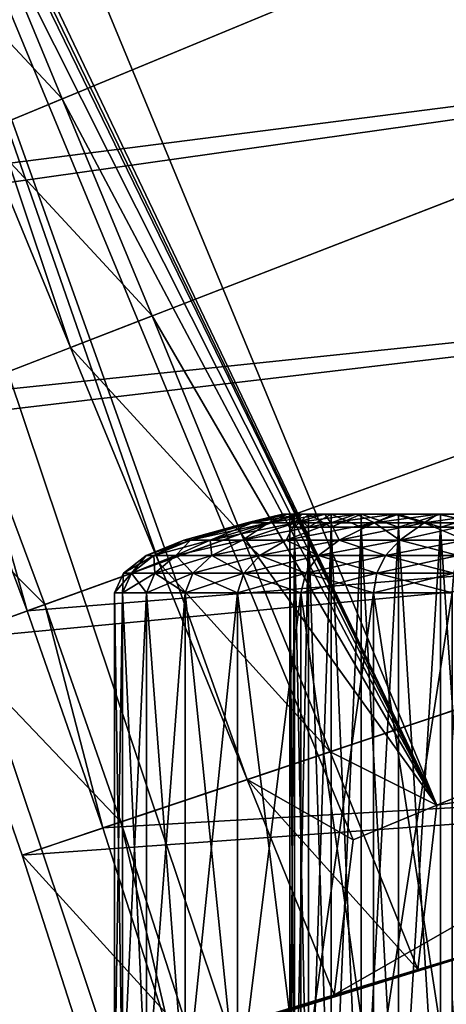
# Model space of a CAD drawing. Extents: x -1.57 to 1.68, y -1.61 to 1.64.
# Drawn here: x 1.21 to 1.26, y 0.39 to 0.51 of the extents above; entities that cross this region are included whole.
import ezdxf

# ---------------------------------------------------------------- set-up
doc = ezdxf.new("R2010")
doc.units = 0
doc.header["$MEASUREMENT"] = 0
doc.layers.get('0').update_dxf_attribs({"linetype": 'CONTINUOUS'})

msp = doc.modelspace()

# ---------------------------------------------------------------- linework, layer by layer
for points in [[(0.83179, 0.42332, 0.53235), (1.17907, 0.60704, 0.5174), (1.32023, 0.68241, 0.43334)], [(1.0805, 0.5544, 0.19859), (0.83179, 0.42332, 0.53235), (1.32023, 0.68241, 0.43334)], [(1.17607, 0.58677, 0.07746), (1.26143, 0.40987, 0.07487), (1.18639, 0.59105, 0.07487)], [(1.18173, 0.57708, 0.04836), (1.18639, 0.59105, 0.07487), (1.26143, 0.40987, 0.07487)], [(1.23806, 0.41303, 0.05203), (1.25111, 0.4056, 0.07746), (1.17607, 0.58677, 0.07746)], [(1.22722, 0.43968, 0.05253), (1.23806, 0.41303, 0.05203), (1.17607, 0.58677, 0.07746)], [(1.21633, 0.46626, 0.05283), (1.22722, 0.43968, 0.05253), (1.17607, 0.58677, 0.07746)], [(1.20538, 0.49279, 0.05294), (1.21633, 0.46626, 0.05283), (1.17607, 0.58677, 0.07746)], [(1.17607, 0.58677, 0.07746), (1.25111, 0.4056, 0.07746), (1.26143, 0.40987, 0.07487)], [(1.19301, 0.55034, 0.04887), (1.18173, 0.57708, 0.04836), (1.26143, 0.40987, 0.07487)], [(1.20419, 0.52362, 0.04917), (1.19301, 0.55034, 0.04887), (1.26143, 0.40987, 0.07487)], [(1.17937, 0.51266, 0.05843), (1.19051, 0.48662, 0.05843), (1.29591, 0.53028, 0.0195)], [(1.19051, 0.48662, 0.05843), (1.30743, 0.50155, 0.0195), (1.29591, 0.53028, 0.0195)], [(1.16979, 0.50843, 0.05105), (1.29188, 0.52861, 0.00746), (1.18084, 0.48262, 0.05105)], [(1.18084, 0.48262, 0.05105), (1.29188, 0.52861, 0.00746), (1.30335, 0.49997, 0.00746)], [(1.19437, 0.51928, 0.05283), (1.20419, 0.52362, 0.04917), (1.2153, 0.49689, 0.04927)], [(1.2153, 0.49689, 0.04927), (1.20419, 0.52362, 0.04917), (1.26143, 0.40987, 0.07487)], [(1.19437, 0.51928, 0.05283), (1.2153, 0.49689, 0.04927), (1.20538, 0.49279, 0.05294)], [(1.19051, 0.48662, 0.05843), (1.20105, 0.46034, 0.05843), (1.30743, 0.50155, 0.0195)], [(1.20105, 0.46034, 0.05843), (1.31828, 0.47256, 0.0195), (1.30743, 0.50155, 0.0195)], [(1.18084, 0.48262, 0.05105), (1.30335, 0.49997, 0.00746), (1.19128, 0.45655, 0.05105)], [(1.19128, 0.45655, 0.05105), (1.30335, 0.49997, 0.00746), (1.31417, 0.47108, 0.00746)], [(1.20538, 0.49279, 0.05294), (1.2153, 0.49689, 0.04927), (1.22635, 0.47014, 0.04917)], [(1.22635, 0.47014, 0.04917), (1.2153, 0.49689, 0.04927), (1.26143, 0.40987, 0.07487)], [(1.20538, 0.49279, 0.05294), (1.22635, 0.47014, 0.04917), (1.21633, 0.46626, 0.05283)], [(1.16095, 0.35991, 0.19859), (1.33254, 0.41188, 0.01597), (1.59217, 0.49052, 0.24254)], [(1.16095, 0.35991, 0.19859), (1.59217, 0.49052, 0.24254), (1.42105, 0.43869, 0.43334)], [(1.20105, 0.46034, 0.05843), (1.21097, 0.43381, 0.05843), (1.31828, 0.47256, 0.0195)], [(1.21097, 0.43381, 0.05843), (1.32845, 0.44333, 0.0195), (1.31828, 0.47256, 0.0195)], [(1.19128, 0.45655, 0.05105), (1.31417, 0.47108, 0.00746), (1.20112, 0.43026, 0.05105)], [(1.20112, 0.43026, 0.05105), (1.31417, 0.47108, 0.00746), (1.32431, 0.44194, 0.00746)], [(1.21633, 0.46626, 0.05283), (1.22635, 0.47014, 0.04917), (1.23733, 0.44333, 0.04887)], [(1.23733, 0.44333, 0.04887), (1.22635, 0.47014, 0.04917), (1.26143, 0.40987, 0.07487)], [(1.21633, 0.46626, 0.05283), (1.23733, 0.44333, 0.04887), (1.22722, 0.43968, 0.05253)], [(1.20859, 0.46326, 0.06972), (1.24482, 0.35519, 0.06972), (1.16758, 0.33321, 0.06972)], [(1.20859, 0.46326, 0.05872), (1.24482, 0.35519, 0.05872), (1.24482, 0.35519, 0.06972)], [(1.20859, 0.46326, 0.05872), (1.24482, 0.35519, 0.06972), (1.20859, 0.46326, 0.06972)], [(1.21317, 0.43461, 0.06469), (1.20323, 0.46118, 0.06469), (1.19128, 0.45655, 0.06469)], [(1.20323, 0.46118, 0.05446), (1.21097, 0.43381, 0.05843), (1.20105, 0.46034, 0.05843)], [(1.20323, 0.46118, 0.06469), (1.21317, 0.43461, 0.06469), (1.21317, 0.43461, 0.06128)], [(1.20323, 0.46118, 0.06469), (1.21317, 0.43461, 0.06128), (1.20323, 0.46118, 0.06128)], [(1.20323, 0.46118, 0.05446), (1.21317, 0.43461, 0.05446), (1.21097, 0.43381, 0.05843)], [(1.20323, 0.46118, 0.05787), (1.21317, 0.43461, 0.05787), (1.21317, 0.43461, 0.05446)], [(1.20323, 0.46118, 0.05787), (1.21317, 0.43461, 0.05446), (1.20323, 0.46118, 0.05446)], [(1.20323, 0.46118, 0.06128), (1.21317, 0.43461, 0.06128), (1.21317, 0.43461, 0.05787)], [(1.20323, 0.46118, 0.06128), (1.21317, 0.43461, 0.05787), (1.20323, 0.46118, 0.05787)], [(1.19481, 0.45792, 0.06483), (1.2306, 0.35114, 0.06483), (1.11714, 0.31886, 0.06483)], [(1.19481, 0.45792, 0.04969), (1.2306, 0.35114, 0.04969), (1.2306, 0.35114, 0.04969)], [(1.19481, 0.45792, 0.04969), (1.2306, 0.35114, 0.04969), (1.19481, 0.45792, 0.04969)], [(1.19481, 0.45792, 0.04969), (1.2306, 0.35114, 0.04969), (1.2306, 0.35114, 0.06483)], [(1.19481, 0.45792, 0.04969), (1.2306, 0.35114, 0.06483), (1.19481, 0.45792, 0.06483)], [(1.19481, 0.45792, 0.04969), (1.2306, 0.35114, 0.04969), (1.2056, 0.34403, 0.04969)], [(1.21317, 0.43461, 0.06469), (1.19128, 0.45655, 0.06469), (1.20112, 0.43026, 0.06469)], [(1.26143, 0.40987, 0.07487), (1.36409, 0.45239, 0.41512), (1.37487, 0.45686, 0.41219)], [(1.26143, 0.40987, 0.07487), (1.37487, 0.45686, 0.41219), (1.39569, 0.43101, 0.43787)], [(1.24877, 0.38651, 0.05133), (1.38436, 0.42758, 0.44061), (1.36409, 0.45239, 0.41512)], [(1.24877, 0.38651, 0.05133), (1.36409, 0.45239, 0.41512), (1.25111, 0.4056, 0.07746)], [(1.26143, 0.40987, 0.07487), (1.25111, 0.4056, 0.07746), (1.36409, 0.45239, 0.41512)], [(1.2387, 0.44467, 0.74596), (1.23802, 0.44467, 0.75286), (1.24241, 0.44574, 0.75286)], [(1.23802, 0.44467, 0.75286), (1.2387, 0.44467, 0.75975), (1.24301, 0.44574, 0.7589)], [(1.23802, 0.44467, 0.75286), (1.24301, 0.44574, 0.7589), (1.24241, 0.44574, 0.75286)], [(1.24071, 0.44467, 0.73933), (1.2387, 0.44467, 0.74596), (1.24301, 0.44574, 0.74682)], [(1.2387, 0.44467, 0.74596), (1.24241, 0.44574, 0.75286), (1.24301, 0.44574, 0.74682)], [(1.2387, 0.44467, 0.75975), (1.24071, 0.44467, 0.76638), (1.24477, 0.44574, 0.7647)], [(1.2387, 0.44467, 0.75975), (1.24477, 0.44574, 0.7647), (1.24301, 0.44574, 0.7589)], [(1.24071, 0.44467, 0.73933), (1.24301, 0.44574, 0.74682), (1.24477, 0.44574, 0.74101)], [(1.24071, 0.44467, 0.76638), (1.24397, 0.44467, 0.7725), (1.24763, 0.44574, 0.77005)], [(1.24071, 0.44467, 0.76638), (1.24763, 0.44574, 0.77005), (1.24477, 0.44574, 0.7647)], [(1.24397, 0.44467, 0.73322), (1.24071, 0.44467, 0.73933), (1.24477, 0.44574, 0.74101)], [(1.24301, 0.44574, 0.74682), (1.24241, 0.44574, 0.75286), (1.24332, 0.44574, 0.75286)], [(1.24241, 0.44574, 0.75286), (1.24301, 0.44574, 0.7589), (1.2439, 0.44574, 0.75872)], [(1.24241, 0.44574, 0.75286), (1.2439, 0.44574, 0.75872), (1.24332, 0.44574, 0.75286)], [(1.24301, 0.44574, 0.7589), (1.24477, 0.44574, 0.7647), (1.24561, 0.44574, 0.76435)], [(1.24301, 0.44574, 0.7589), (1.24561, 0.44574, 0.76435), (1.2439, 0.44574, 0.75872)], [(1.24477, 0.44574, 0.74101), (1.24301, 0.44574, 0.74682), (1.2439, 0.44574, 0.747)], [(1.24301, 0.44574, 0.74682), (1.24332, 0.44574, 0.75286), (1.2439, 0.44574, 0.747)], [(1.2439, 0.44574, 0.747), (1.24332, 0.44574, 0.75286), (1.24332, 0.44411, 0.75286)], [(1.2439, 0.44574, 0.747), (1.24332, 0.44411, 0.75286), (1.2439, 0.44411, 0.747)], [(1.24332, 0.44574, 0.75286), (1.2439, 0.44574, 0.75872), (1.2439, 0.44411, 0.75872)], [(1.24332, 0.44574, 0.75286), (1.2439, 0.44411, 0.75872), (1.24332, 0.44411, 0.75286)], [(1.24477, 0.44574, 0.74101), (1.2439, 0.44574, 0.747), (1.24561, 0.44574, 0.74136)], [(1.24561, 0.44574, 0.74136), (1.2439, 0.44574, 0.747), (1.2439, 0.44411, 0.747)], [(1.24561, 0.44574, 0.74136), (1.2439, 0.44411, 0.747), (1.24561, 0.44411, 0.74136)], [(1.2439, 0.44574, 0.75872), (1.24561, 0.44574, 0.76435), (1.24561, 0.44411, 0.76435)], [(1.2439, 0.44574, 0.75872), (1.24561, 0.44411, 0.76435), (1.2439, 0.44411, 0.75872)], [(1.24397, 0.44467, 0.7725), (1.24837, 0.44467, 0.77785), (1.25148, 0.44574, 0.77474)], [(1.24397, 0.44467, 0.7725), (1.25148, 0.44574, 0.77474), (1.24763, 0.44574, 0.77005)], [(1.24837, 0.44467, 0.72786), (1.24397, 0.44467, 0.73322), (1.24763, 0.44574, 0.73566)], [(1.24397, 0.44467, 0.73322), (1.24477, 0.44574, 0.74101), (1.24763, 0.44574, 0.73566)], [(1.24477, 0.44574, 0.7647), (1.24763, 0.44574, 0.77005), (1.24839, 0.44574, 0.76955)], [(1.24477, 0.44574, 0.7647), (1.24839, 0.44574, 0.76955), (1.24561, 0.44574, 0.76435)], [(1.24763, 0.44574, 0.73566), (1.24477, 0.44574, 0.74101), (1.24561, 0.44574, 0.74136)], [(1.24763, 0.44574, 0.73566), (1.24561, 0.44574, 0.74136), (1.24839, 0.44574, 0.73617)], [(1.24839, 0.44574, 0.73617), (1.24561, 0.44574, 0.74136), (1.24561, 0.44411, 0.74136)], [(1.24839, 0.44574, 0.73617), (1.24561, 0.44411, 0.74136), (1.24839, 0.44411, 0.73617)], [(1.24561, 0.44574, 0.76435), (1.24839, 0.44574, 0.76955), (1.24839, 0.44411, 0.76955)], [(1.24561, 0.44574, 0.76435), (1.24839, 0.44411, 0.76955), (1.24561, 0.44411, 0.76435)], [(1.24837, 0.44467, 0.72786), (1.24763, 0.44574, 0.73566), (1.25148, 0.44574, 0.73097)], [(1.24763, 0.44574, 0.77005), (1.25148, 0.44574, 0.77474), (1.25212, 0.44574, 0.7741)], [(1.24763, 0.44574, 0.77005), (1.25212, 0.44574, 0.7741), (1.24839, 0.44574, 0.76955)], [(1.25148, 0.44574, 0.73097), (1.24763, 0.44574, 0.73566), (1.24839, 0.44574, 0.73617)], [(1.24837, 0.44467, 0.77785), (1.25373, 0.44467, 0.78225), (1.25617, 0.44574, 0.77859)], [(1.24837, 0.44467, 0.77785), (1.25617, 0.44574, 0.77859), (1.25148, 0.44574, 0.77474)], [(1.25373, 0.44467, 0.72346), (1.24837, 0.44467, 0.72786), (1.25148, 0.44574, 0.73097)], [(1.25148, 0.44574, 0.73097), (1.24839, 0.44574, 0.73617), (1.25212, 0.44574, 0.73161)], [(1.25212, 0.44574, 0.73161), (1.24839, 0.44574, 0.73617), (1.24839, 0.44411, 0.73617)], [(1.25212, 0.44574, 0.73161), (1.24839, 0.44411, 0.73617), (1.25212, 0.44411, 0.73161)], [(1.24839, 0.44574, 0.76955), (1.25212, 0.44574, 0.7741), (1.25212, 0.44411, 0.7741)], [(1.24839, 0.44574, 0.76955), (1.25212, 0.44411, 0.7741), (1.24839, 0.44411, 0.76955)], [(1.25373, 0.44467, 0.72346), (1.25148, 0.44574, 0.73097), (1.25617, 0.44574, 0.72712)], [(1.25148, 0.44574, 0.77474), (1.25617, 0.44574, 0.77859), (1.25668, 0.44574, 0.77784)], [(1.25148, 0.44574, 0.77474), (1.25668, 0.44574, 0.77784), (1.25212, 0.44574, 0.7741)], [(1.25617, 0.44574, 0.72712), (1.25148, 0.44574, 0.73097), (1.25212, 0.44574, 0.73161)], [(1.25617, 0.44574, 0.72712), (1.25212, 0.44574, 0.73161), (1.25668, 0.44574, 0.72788)], [(1.25212, 0.44574, 0.7741), (1.25668, 0.44574, 0.77784), (1.25668, 0.44411, 0.77784)], [(1.25212, 0.44574, 0.7741), (1.25668, 0.44411, 0.77784), (1.25212, 0.44411, 0.7741)], [(1.25668, 0.44574, 0.72788), (1.25212, 0.44574, 0.73161), (1.25212, 0.44411, 0.73161)], [(1.25668, 0.44574, 0.72788), (1.25212, 0.44411, 0.73161), (1.25668, 0.44411, 0.72788)], [(1.25373, 0.44467, 0.78225), (1.25984, 0.44467, 0.78551), (1.26152, 0.44574, 0.78145)], [(1.25373, 0.44467, 0.78225), (1.26152, 0.44574, 0.78145), (1.25617, 0.44574, 0.77859)], [(1.25984, 0.44467, 0.7202), (1.25373, 0.44467, 0.72346), (1.25617, 0.44574, 0.72712)], [(1.25984, 0.44467, 0.7202), (1.25617, 0.44574, 0.72712), (1.26152, 0.44574, 0.72426)], [(1.25617, 0.44574, 0.77859), (1.26152, 0.44574, 0.78145), (1.26187, 0.44574, 0.78061)], [(1.25617, 0.44574, 0.77859), (1.26187, 0.44574, 0.78061), (1.25668, 0.44574, 0.77784)], [(1.26152, 0.44574, 0.72426), (1.25617, 0.44574, 0.72712), (1.25668, 0.44574, 0.72788)], [(1.26152, 0.44574, 0.72426), (1.25668, 0.44574, 0.72788), (1.26187, 0.44574, 0.7251)], [(1.25668, 0.44574, 0.77784), (1.26187, 0.44574, 0.78061), (1.26187, 0.44411, 0.78061)], [(1.25668, 0.44574, 0.77784), (1.26187, 0.44411, 0.78061), (1.25668, 0.44411, 0.77784)], [(1.26187, 0.44574, 0.7251), (1.25668, 0.44574, 0.72788), (1.25668, 0.44411, 0.72788)], [(1.26187, 0.44574, 0.7251), (1.25668, 0.44411, 0.72788), (1.26187, 0.44411, 0.7251)], [(1.25984, 0.44467, 0.78551), (1.26647, 0.44467, 0.78753), (1.26733, 0.44574, 0.78322)], [(1.25984, 0.44467, 0.78551), (1.26733, 0.44574, 0.78322), (1.26152, 0.44574, 0.78145)], [(1.26647, 0.44467, 0.71819), (1.25984, 0.44467, 0.7202), (1.26152, 0.44574, 0.72426)], [(1.26647, 0.44467, 0.71819), (1.26152, 0.44574, 0.72426), (1.26733, 0.44574, 0.7225)], [(1.26152, 0.44574, 0.78145), (1.26733, 0.44574, 0.78322), (1.26751, 0.44574, 0.78232)], [(1.26152, 0.44574, 0.78145), (1.26751, 0.44574, 0.78232), (1.26187, 0.44574, 0.78061)], [(1.26733, 0.44574, 0.7225), (1.26152, 0.44574, 0.72426), (1.26187, 0.44574, 0.7251)], [(1.26733, 0.44574, 0.7225), (1.26187, 0.44574, 0.7251), (1.26751, 0.44574, 0.72339)], [(1.26187, 0.44574, 0.78061), (1.26751, 0.44574, 0.78232), (1.26751, 0.44411, 0.78232)], [(1.26187, 0.44574, 0.78061), (1.26751, 0.44411, 0.78232), (1.26187, 0.44411, 0.78061)], [(1.26751, 0.44574, 0.72339), (1.26187, 0.44574, 0.7251), (1.26187, 0.44411, 0.7251)], [(1.26751, 0.44574, 0.72339), (1.26187, 0.44411, 0.7251), (1.26751, 0.44411, 0.72339)], [(1.23108, 0.44251, 0.74444), (1.23025, 0.44251, 0.75286), (1.23802, 0.44467, 0.75286)], [(1.23025, 0.44251, 0.75286), (1.23108, 0.44251, 0.76127), (1.2387, 0.44467, 0.75975)], [(1.23025, 0.44251, 0.75286), (1.2387, 0.44467, 0.75975), (1.23802, 0.44467, 0.75286)], [(1.23353, 0.44251, 0.73636), (1.23108, 0.44251, 0.74444), (1.2387, 0.44467, 0.74596)], [(1.23108, 0.44251, 0.74444), (1.23802, 0.44467, 0.75286), (1.2387, 0.44467, 0.74596)], [(1.23108, 0.44251, 0.76127), (1.23353, 0.44251, 0.76936), (1.24071, 0.44467, 0.76638)], [(1.23108, 0.44251, 0.76127), (1.24071, 0.44467, 0.76638), (1.2387, 0.44467, 0.75975)], [(1.23751, 0.44251, 0.7289), (1.23353, 0.44251, 0.73636), (1.24071, 0.44467, 0.73933)], [(1.23353, 0.44251, 0.73636), (1.2387, 0.44467, 0.74596), (1.24071, 0.44467, 0.73933)], [(1.23353, 0.44251, 0.76936), (1.23751, 0.44251, 0.77681), (1.24397, 0.44467, 0.7725)], [(1.23353, 0.44251, 0.76936), (1.24397, 0.44467, 0.7725), (1.24071, 0.44467, 0.76638)], [(1.24288, 0.44251, 0.72237), (1.23751, 0.44251, 0.7289), (1.24397, 0.44467, 0.73322)], [(1.23751, 0.44251, 0.7289), (1.24071, 0.44467, 0.73933), (1.24397, 0.44467, 0.73322)], [(1.23751, 0.44251, 0.77681), (1.24288, 0.44251, 0.78335), (1.24837, 0.44467, 0.77785)], [(1.23751, 0.44251, 0.77681), (1.24837, 0.44467, 0.77785), (1.24397, 0.44467, 0.7725)], [(1.24941, 0.44251, 0.717), (1.24288, 0.44251, 0.72237), (1.24837, 0.44467, 0.72786)], [(1.24288, 0.44251, 0.72237), (1.24397, 0.44467, 0.73322), (1.24837, 0.44467, 0.72786)], [(1.24288, 0.44251, 0.78335), (1.24941, 0.44251, 0.78871), (1.25373, 0.44467, 0.78225)], [(1.24288, 0.44251, 0.78335), (1.25373, 0.44467, 0.78225), (1.24837, 0.44467, 0.77785)], [(1.2439, 0.44411, 0.747), (1.24332, 0.44411, 0.75286), (1.24332, 0.3596, 0.75286)], [(1.2439, 0.44411, 0.747), (1.24332, 0.3596, 0.75286), (1.2439, 0.3596, 0.747)], [(1.24332, 0.44411, 0.75286), (1.2439, 0.44411, 0.75872), (1.2439, 0.3596, 0.75872)], [(1.24332, 0.44411, 0.75286), (1.2439, 0.3596, 0.75872), (1.24332, 0.3596, 0.75286)], [(1.24561, 0.44411, 0.74136), (1.2439, 0.44411, 0.747), (1.2439, 0.3596, 0.747)], [(1.24561, 0.44411, 0.74136), (1.2439, 0.3596, 0.747), (1.24561, 0.3596, 0.74136)], [(1.2439, 0.44411, 0.75872), (1.24561, 0.44411, 0.76435), (1.24561, 0.3596, 0.76435)], [(1.2439, 0.44411, 0.75872), (1.24561, 0.3596, 0.76435), (1.2439, 0.3596, 0.75872)], [(1.24839, 0.44411, 0.73617), (1.24561, 0.44411, 0.74136), (1.24561, 0.3596, 0.74136)], [(1.24839, 0.44411, 0.73617), (1.24561, 0.3596, 0.74136), (1.24839, 0.3596, 0.73617)], [(1.24561, 0.44411, 0.76435), (1.24839, 0.44411, 0.76955), (1.24839, 0.3596, 0.76955)], [(1.24561, 0.44411, 0.76435), (1.24839, 0.3596, 0.76955), (1.24561, 0.3596, 0.76435)], [(1.24941, 0.44251, 0.717), (1.24837, 0.44467, 0.72786), (1.25373, 0.44467, 0.72346)], [(1.25212, 0.44411, 0.73161), (1.24839, 0.44411, 0.73617), (1.24839, 0.3596, 0.73617)], [(1.25212, 0.44411, 0.73161), (1.24839, 0.3596, 0.73617), (1.25212, 0.3596, 0.73161)], [(1.24839, 0.44411, 0.76955), (1.25212, 0.44411, 0.7741), (1.25212, 0.3596, 0.7741)], [(1.24839, 0.44411, 0.76955), (1.25212, 0.3596, 0.7741), (1.24839, 0.3596, 0.76955)], [(1.24941, 0.44251, 0.78871), (1.25687, 0.44251, 0.79269), (1.25984, 0.44467, 0.78551)], [(1.24941, 0.44251, 0.78871), (1.25984, 0.44467, 0.78551), (1.25373, 0.44467, 0.78225)], [(1.25687, 0.44251, 0.71302), (1.24941, 0.44251, 0.717), (1.25373, 0.44467, 0.72346)], [(1.25668, 0.44411, 0.72788), (1.25212, 0.44411, 0.73161), (1.25212, 0.3596, 0.73161)], [(1.25668, 0.44411, 0.72788), (1.25212, 0.3596, 0.73161), (1.25668, 0.3596, 0.72788)], [(1.25212, 0.44411, 0.7741), (1.25668, 0.44411, 0.77784), (1.25668, 0.3596, 0.77784)], [(1.25212, 0.44411, 0.7741), (1.25668, 0.3596, 0.77784), (1.25212, 0.3596, 0.7741)], [(1.25687, 0.44251, 0.71302), (1.25373, 0.44467, 0.72346), (1.25984, 0.44467, 0.7202)], [(1.26187, 0.44411, 0.7251), (1.25668, 0.44411, 0.72788), (1.25668, 0.3596, 0.72788)], [(1.26187, 0.44411, 0.7251), (1.25668, 0.3596, 0.72788), (1.26187, 0.3596, 0.7251)], [(1.25668, 0.44411, 0.77784), (1.26187, 0.44411, 0.78061), (1.26187, 0.3596, 0.78061)], [(1.25668, 0.44411, 0.77784), (1.26187, 0.3596, 0.78061), (1.25668, 0.3596, 0.77784)], [(1.25687, 0.44251, 0.79269), (1.26495, 0.44251, 0.79515), (1.26647, 0.44467, 0.78753)], [(1.25687, 0.44251, 0.79269), (1.26647, 0.44467, 0.78753), (1.25984, 0.44467, 0.78551)], [(1.26495, 0.44251, 0.71057), (1.25687, 0.44251, 0.71302), (1.25984, 0.44467, 0.7202)], [(1.26495, 0.44251, 0.71057), (1.25984, 0.44467, 0.7202), (1.26647, 0.44467, 0.71819)], [(1.26187, 0.44411, 0.78061), (1.26751, 0.44411, 0.78232), (1.26751, 0.3596, 0.78232)], [(1.26187, 0.44411, 0.78061), (1.26751, 0.3596, 0.78232), (1.26187, 0.3596, 0.78061)], [(1.26751, 0.44411, 0.72339), (1.26187, 0.44411, 0.7251), (1.26187, 0.3596, 0.7251)], [(1.26751, 0.44411, 0.72339), (1.26187, 0.3596, 0.7251), (1.26751, 0.3596, 0.72339)], [(1.21097, 0.43381, 0.05843), (1.22028, 0.40707, 0.05843), (1.32845, 0.44333, 0.0195)], [(1.22028, 0.40707, 0.05843), (1.33795, 0.41386, 0.0195), (1.32845, 0.44333, 0.0195)], [(1.22722, 0.43968, 0.05253), (1.23733, 0.44333, 0.04887), (1.24827, 0.41645, 0.04836)], [(1.26143, 0.40987, 0.07487), (1.24827, 0.41645, 0.04836), (1.23733, 0.44333, 0.04887)], [(1.20112, 0.43026, 0.05105), (1.32431, 0.44194, 0.00746), (1.21035, 0.40374, 0.05105)], [(1.21035, 0.40374, 0.05105), (1.32431, 0.44194, 0.00746), (1.33378, 0.41257, 0.00746)], [(1.22657, 0.44062, 0.74355), (1.22565, 0.44062, 0.75286), (1.23025, 0.44251, 0.75286)], [(1.22565, 0.44062, 0.75286), (1.22657, 0.44062, 0.76216), (1.23108, 0.44251, 0.76127)], [(1.22565, 0.44062, 0.75286), (1.23108, 0.44251, 0.76127), (1.23025, 0.44251, 0.75286)], [(1.22929, 0.44062, 0.7346), (1.22657, 0.44062, 0.74355), (1.23108, 0.44251, 0.74444)], [(1.22657, 0.44062, 0.74355), (1.23025, 0.44251, 0.75286), (1.23108, 0.44251, 0.74444)], [(1.22657, 0.44062, 0.76216), (1.22929, 0.44062, 0.77111), (1.23353, 0.44251, 0.76936)], [(1.22657, 0.44062, 0.76216), (1.23353, 0.44251, 0.76936), (1.23108, 0.44251, 0.76127)], [(1.2337, 0.44062, 0.72635), (1.22929, 0.44062, 0.7346), (1.23353, 0.44251, 0.73636)], [(1.22929, 0.44062, 0.7346), (1.23108, 0.44251, 0.74444), (1.23353, 0.44251, 0.73636)], [(1.22929, 0.44062, 0.77111), (1.2337, 0.44062, 0.77936), (1.23751, 0.44251, 0.77681)], [(1.22929, 0.44062, 0.77111), (1.23751, 0.44251, 0.77681), (1.23353, 0.44251, 0.76936)], [(1.2337, 0.44062, 0.72635), (1.23353, 0.44251, 0.73636), (1.23751, 0.44251, 0.7289)], [(1.23963, 0.44062, 0.71912), (1.2337, 0.44062, 0.72635), (1.23751, 0.44251, 0.7289)], [(1.2337, 0.44062, 0.77936), (1.23963, 0.44062, 0.78659), (1.24288, 0.44251, 0.78335)], [(1.2337, 0.44062, 0.77936), (1.24288, 0.44251, 0.78335), (1.23751, 0.44251, 0.77681)], [(1.23963, 0.44062, 0.71912), (1.23751, 0.44251, 0.7289), (1.24288, 0.44251, 0.72237)], [(1.24686, 0.44062, 0.71319), (1.23963, 0.44062, 0.71912), (1.24288, 0.44251, 0.72237)], [(1.23963, 0.44062, 0.78659), (1.24686, 0.44062, 0.79253), (1.24941, 0.44251, 0.78871)], [(1.23963, 0.44062, 0.78659), (1.24941, 0.44251, 0.78871), (1.24288, 0.44251, 0.78335)], [(1.24686, 0.44062, 0.71319), (1.24288, 0.44251, 0.72237), (1.24941, 0.44251, 0.717)], [(1.24686, 0.44062, 0.79253), (1.25511, 0.44062, 0.79694), (1.25687, 0.44251, 0.79269)], [(1.24686, 0.44062, 0.79253), (1.25687, 0.44251, 0.79269), (1.24941, 0.44251, 0.78871)], [(1.25511, 0.44062, 0.70878), (1.24686, 0.44062, 0.71319), (1.24941, 0.44251, 0.717)], [(1.25511, 0.44062, 0.70878), (1.24941, 0.44251, 0.717), (1.25687, 0.44251, 0.71302)], [(1.25511, 0.44062, 0.79694), (1.26406, 0.44062, 0.79965), (1.26495, 0.44251, 0.79515)], [(1.25511, 0.44062, 0.79694), (1.26495, 0.44251, 0.79515), (1.25687, 0.44251, 0.79269)], [(1.26406, 0.44062, 0.70606), (1.25511, 0.44062, 0.70878), (1.25687, 0.44251, 0.71302)], [(1.26406, 0.44062, 0.70606), (1.25687, 0.44251, 0.71302), (1.26495, 0.44251, 0.71057)], [(1.22381, 0.43847, 0.743), (1.22284, 0.43847, 0.75286), (1.22565, 0.44062, 0.75286)], [(1.22284, 0.43847, 0.75286), (1.22381, 0.43847, 0.76271), (1.22657, 0.44062, 0.76216)], [(1.22284, 0.43847, 0.75286), (1.22657, 0.44062, 0.76216), (1.22565, 0.44062, 0.75286)], [(1.22669, 0.43847, 0.73352), (1.22381, 0.43847, 0.743), (1.22657, 0.44062, 0.74355)], [(1.22381, 0.43847, 0.743), (1.22565, 0.44062, 0.75286), (1.22657, 0.44062, 0.74355)], [(1.22381, 0.43847, 0.76271), (1.22669, 0.43847, 0.77219), (1.22929, 0.44062, 0.77111)], [(1.22381, 0.43847, 0.76271), (1.22929, 0.44062, 0.77111), (1.22657, 0.44062, 0.76216)], [(1.22669, 0.43847, 0.73352), (1.22657, 0.44062, 0.74355), (1.22929, 0.44062, 0.7346)], [(1.22669, 0.43847, 0.77219), (1.23136, 0.43847, 0.78093), (1.2337, 0.44062, 0.77936)], [(1.22669, 0.43847, 0.77219), (1.2337, 0.44062, 0.77936), (1.22929, 0.44062, 0.77111)], [(1.23136, 0.43847, 0.72479), (1.22669, 0.43847, 0.73352), (1.22929, 0.44062, 0.7346)], [(1.23136, 0.43847, 0.72479), (1.22929, 0.44062, 0.7346), (1.2337, 0.44062, 0.72635)], [(1.23136, 0.43847, 0.78093), (1.23764, 0.43847, 0.78858), (1.23963, 0.44062, 0.78659)], [(1.23136, 0.43847, 0.78093), (1.23963, 0.44062, 0.78659), (1.2337, 0.44062, 0.77936)], [(1.23764, 0.43847, 0.71713), (1.23136, 0.43847, 0.72479), (1.2337, 0.44062, 0.72635)], [(1.23764, 0.43847, 0.71713), (1.2337, 0.44062, 0.72635), (1.23963, 0.44062, 0.71912)], [(1.23764, 0.43847, 0.78858), (1.2453, 0.43847, 0.79486), (1.24686, 0.44062, 0.79253)], [(1.23764, 0.43847, 0.78858), (1.24686, 0.44062, 0.79253), (1.23963, 0.44062, 0.78659)], [(1.2453, 0.43847, 0.71085), (1.23764, 0.43847, 0.71713), (1.23963, 0.44062, 0.71912)], [(1.2453, 0.43847, 0.71085), (1.23963, 0.44062, 0.71912), (1.24686, 0.44062, 0.71319)], [(1.2453, 0.43847, 0.79486), (1.25403, 0.43847, 0.79953), (1.25511, 0.44062, 0.79694)], [(1.2453, 0.43847, 0.79486), (1.25511, 0.44062, 0.79694), (1.24686, 0.44062, 0.79253)], [(1.25403, 0.43847, 0.70618), (1.2453, 0.43847, 0.71085), (1.24686, 0.44062, 0.71319)], [(1.25403, 0.43847, 0.70618), (1.24686, 0.44062, 0.71319), (1.25511, 0.44062, 0.70878)], [(1.25403, 0.43847, 0.79953), (1.26351, 0.43847, 0.80241), (1.26406, 0.44062, 0.79965)], [(1.25403, 0.43847, 0.79953), (1.26406, 0.44062, 0.79965), (1.25511, 0.44062, 0.79694)], [(1.26351, 0.43847, 0.7033), (1.25403, 0.43847, 0.70618), (1.25511, 0.44062, 0.70878)], [(1.26351, 0.43847, 0.7033), (1.25511, 0.44062, 0.70878), (1.26406, 0.44062, 0.70606)], [(1.22722, 0.43968, 0.05253), (1.24827, 0.41645, 0.04836), (1.23806, 0.41303, 0.05203)], [(1.42105, 0.43869, 0.43334), (1.26791, 0.39231, 0.5174), (1.16095, 0.35991, 0.19859)], [(1.22273, 0.43604, 0.74278), (1.22174, 0.43604, 0.75286), (1.22284, 0.43847, 0.75286)], [(1.22174, 0.43604, 0.75286), (1.22273, 0.43604, 0.76293), (1.22381, 0.43847, 0.76271)], [(1.22174, 0.43604, 0.75286), (1.22381, 0.43847, 0.76271), (1.22284, 0.43847, 0.75286)], [(1.22273, 0.43604, 0.74278), (1.22284, 0.43847, 0.75286), (1.22381, 0.43847, 0.743)], [(1.22273, 0.43604, 0.76293), (1.22567, 0.43604, 0.77261), (1.22669, 0.43847, 0.77219)], [(1.22273, 0.43604, 0.76293), (1.22669, 0.43847, 0.77219), (1.22381, 0.43847, 0.76271)], [(1.22567, 0.43604, 0.7331), (1.22273, 0.43604, 0.74278), (1.22381, 0.43847, 0.743)], [(1.22567, 0.43604, 0.7331), (1.22381, 0.43847, 0.743), (1.22669, 0.43847, 0.73352)], [(1.23044, 0.43604, 0.72417), (1.22567, 0.43604, 0.7331), (1.22669, 0.43847, 0.73352)], [(1.22567, 0.43604, 0.77261), (1.23044, 0.43604, 0.78154), (1.23136, 0.43847, 0.78093)], [(1.22567, 0.43604, 0.77261), (1.23136, 0.43847, 0.78093), (1.22669, 0.43847, 0.77219)], [(1.23044, 0.43604, 0.72417), (1.22669, 0.43847, 0.73352), (1.23136, 0.43847, 0.72479)], [(1.23044, 0.43604, 0.78154), (1.23686, 0.43604, 0.78936), (1.23764, 0.43847, 0.78858)], [(1.23044, 0.43604, 0.78154), (1.23764, 0.43847, 0.78858), (1.23136, 0.43847, 0.78093)], [(1.23686, 0.43604, 0.71635), (1.23044, 0.43604, 0.72417), (1.23136, 0.43847, 0.72479)], [(1.23686, 0.43604, 0.71635), (1.23136, 0.43847, 0.72479), (1.23764, 0.43847, 0.71713)], [(1.24468, 0.43604, 0.70993), (1.23686, 0.43604, 0.71635), (1.23764, 0.43847, 0.71713)], [(1.23686, 0.43604, 0.78936), (1.24468, 0.43604, 0.79579), (1.2453, 0.43847, 0.79486)], [(1.23686, 0.43604, 0.78936), (1.2453, 0.43847, 0.79486), (1.23764, 0.43847, 0.78858)], [(1.24468, 0.43604, 0.70993), (1.23764, 0.43847, 0.71713), (1.2453, 0.43847, 0.71085)], [(1.25361, 0.43604, 0.70516), (1.24468, 0.43604, 0.70993), (1.2453, 0.43847, 0.71085)], [(1.24468, 0.43604, 0.79579), (1.25361, 0.43604, 0.80056), (1.25403, 0.43847, 0.79953)], [(1.24468, 0.43604, 0.79579), (1.25403, 0.43847, 0.79953), (1.2453, 0.43847, 0.79486)], [(1.25361, 0.43604, 0.70516), (1.2453, 0.43847, 0.71085), (1.25403, 0.43847, 0.70618)], [(1.25361, 0.43604, 0.80056), (1.26329, 0.43604, 0.80349), (1.26351, 0.43847, 0.80241)], [(1.25361, 0.43604, 0.80056), (1.26351, 0.43847, 0.80241), (1.25403, 0.43847, 0.79953)], [(1.26329, 0.43604, 0.70222), (1.25361, 0.43604, 0.70516), (1.25403, 0.43847, 0.70618)], [(1.26329, 0.43604, 0.70222), (1.25403, 0.43847, 0.70618), (1.26351, 0.43847, 0.7033)], [(1.22273, 0.43604, 0.74278), (1.22273, 0.37307, 0.74278), (1.22174, 0.37307, 0.75286)], [(1.22273, 0.43604, 0.74278), (1.22174, 0.37307, 0.75286), (1.22174, 0.43604, 0.75286)], [(1.22174, 0.43604, 0.75286), (1.22174, 0.37307, 0.75286), (1.22273, 0.37307, 0.76293)], [(1.22174, 0.43604, 0.75286), (1.22273, 0.37307, 0.76293), (1.22273, 0.43604, 0.76293)], [(1.22567, 0.43604, 0.7331), (1.22567, 0.37307, 0.7331), (1.22273, 0.37307, 0.74278)], [(1.22567, 0.43604, 0.7331), (1.22273, 0.37307, 0.74278), (1.22273, 0.43604, 0.74278)], [(1.22273, 0.43604, 0.76293), (1.22273, 0.37307, 0.76293), (1.22567, 0.37307, 0.77261)], [(1.22273, 0.43604, 0.76293), (1.22567, 0.37307, 0.77261), (1.22567, 0.43604, 0.77261)], [(1.23044, 0.43604, 0.72417), (1.23044, 0.37307, 0.72417), (1.22567, 0.37307, 0.7331)], [(1.23044, 0.43604, 0.72417), (1.22567, 0.37307, 0.7331), (1.22567, 0.43604, 0.7331)], [(1.22567, 0.43604, 0.77261), (1.22567, 0.37307, 0.77261), (1.23044, 0.37307, 0.78154)], [(1.22567, 0.43604, 0.77261), (1.23044, 0.37307, 0.78154), (1.23044, 0.43604, 0.78154)], [(1.23686, 0.43604, 0.71635), (1.23686, 0.37307, 0.71635), (1.23044, 0.37307, 0.72417)], [(1.23686, 0.43604, 0.71635), (1.23044, 0.37307, 0.72417), (1.23044, 0.43604, 0.72417)], [(1.23044, 0.43604, 0.78154), (1.23044, 0.37307, 0.78154), (1.23686, 0.37307, 0.78936)], [(1.23044, 0.43604, 0.78154), (1.23686, 0.37307, 0.78936), (1.23686, 0.43604, 0.78936)], [(1.24468, 0.43604, 0.70993), (1.24468, 0.37307, 0.70993), (1.23686, 0.37307, 0.71635)], [(1.24468, 0.43604, 0.70993), (1.23686, 0.37307, 0.71635), (1.23686, 0.43604, 0.71635)], [(1.23686, 0.43604, 0.78936), (1.23686, 0.37307, 0.78936), (1.24468, 0.37307, 0.79579)], [(1.23686, 0.43604, 0.78936), (1.24468, 0.37307, 0.79579), (1.24468, 0.43604, 0.79579)], [(1.25361, 0.43604, 0.70516), (1.25361, 0.37307, 0.70516), (1.24468, 0.37307, 0.70993)], [(1.25361, 0.43604, 0.70516), (1.24468, 0.37307, 0.70993), (1.24468, 0.43604, 0.70993)], [(1.24468, 0.43604, 0.79579), (1.24468, 0.37307, 0.79579), (1.25361, 0.37307, 0.80056)], [(1.24468, 0.43604, 0.79579), (1.25361, 0.37307, 0.80056), (1.25361, 0.43604, 0.80056)], [(1.26329, 0.43604, 0.70222), (1.26329, 0.37307, 0.70222), (1.25361, 0.37307, 0.70516)], [(1.26329, 0.43604, 0.70222), (1.25361, 0.37307, 0.70516), (1.25361, 0.43604, 0.70516)], [(1.25361, 0.43604, 0.80056), (1.25361, 0.37307, 0.80056), (1.26329, 0.37307, 0.80349)], [(1.25361, 0.43604, 0.80056), (1.26329, 0.37307, 0.80349), (1.26329, 0.43604, 0.80349)], [(1.2225, 0.40781, 0.06469), (1.21317, 0.43461, 0.06469), (1.20112, 0.43026, 0.06469)], [(1.21317, 0.43461, 0.05446), (1.22028, 0.40707, 0.05843), (1.21097, 0.43381, 0.05843)], [(1.21317, 0.43461, 0.06128), (1.2225, 0.40781, 0.06128), (1.2225, 0.40781, 0.05787)], [(1.21317, 0.43461, 0.06128), (1.2225, 0.40781, 0.05787), (1.21317, 0.43461, 0.05787)], [(1.21317, 0.43461, 0.05787), (1.2225, 0.40781, 0.05787), (1.2225, 0.40781, 0.05446)], [(1.21317, 0.43461, 0.05787), (1.2225, 0.40781, 0.05446), (1.21317, 0.43461, 0.05446)], [(1.21317, 0.43461, 0.06469), (1.2225, 0.40781, 0.06469), (1.2225, 0.40781, 0.06128)], [(1.21317, 0.43461, 0.06469), (1.2225, 0.40781, 0.06128), (1.21317, 0.43461, 0.06128)], [(1.21317, 0.43461, 0.05446), (1.2225, 0.40781, 0.05446), (1.22028, 0.40707, 0.05843)], [(1.39569, 0.43101, 0.43787), (1.25909, 0.38964, 0.04765), (1.24877, 0.38651, 0.05133)], [(1.24877, 0.38651, 0.05133), (1.38436, 0.42758, 0.44061), (1.39569, 0.43101, 0.43787)], [(1.26143, 0.40987, 0.07487), (1.39569, 0.43101, 0.43787), (1.25909, 0.38964, 0.04765)], [(1.20112, 0.43026, 0.06128), (1.20112, 0.43026, 0.05787), (1.21035, 0.40374, 0.05787)], [(1.20112, 0.43026, 0.06128), (1.21035, 0.40374, 0.05787), (1.21035, 0.40374, 0.06128)], [(1.20112, 0.43026, 0.05787), (1.20112, 0.43026, 0.05446), (1.21035, 0.40374, 0.05446)], [(1.20112, 0.43026, 0.05787), (1.21035, 0.40374, 0.05446), (1.21035, 0.40374, 0.05787)], [(1.20112, 0.43026, 0.06469), (1.20112, 0.43026, 0.06128), (1.21035, 0.40374, 0.06128)], [(1.20112, 0.43026, 0.06469), (1.21035, 0.40374, 0.06128), (1.21035, 0.40374, 0.06469)], [(1.20112, 0.43026, 0.05446), (1.20112, 0.43026, 0.05105), (1.21035, 0.40374, 0.05105)], [(1.20112, 0.43026, 0.05446), (1.21035, 0.40374, 0.05105), (1.21035, 0.40374, 0.05446)], [(1.2225, 0.40781, 0.06469), (1.20112, 0.43026, 0.06469), (1.21035, 0.40374, 0.06469)], [(0.8961, 0.26454, 0.53235), (1.27255, 0.37697, 0.5174), (1.4257, 0.42336, 0.43334)], [(1.1656, 0.34458, 0.19859), (0.8961, 0.26454, 0.53235), (1.4257, 0.42336, 0.43334)], [(1.4257, 0.42336, 0.43334), (1.33718, 0.39655, 0.01597), (1.1656, 0.34458, 0.19859)], [(1.23806, 0.41303, 0.05203), (1.24827, 0.41645, 0.04836), (1.25909, 0.38964, 0.04765)], [(1.26143, 0.40987, 0.07487), (1.25909, 0.38964, 0.04765), (1.24827, 0.41645, 0.04836)], [(1.22028, 0.40707, 0.05843), (1.22897, 0.38012, 0.05843), (1.33795, 0.41386, 0.0195)], [(1.22897, 0.38012, 0.05843), (1.34676, 0.38419, 0.0195), (1.33795, 0.41386, 0.0195)], [(1.21035, 0.40374, 0.05105), (1.33378, 0.41257, 0.00746), (1.21896, 0.37702, 0.05105)], [(1.21896, 0.37702, 0.05105), (1.33378, 0.41257, 0.00746), (1.34256, 0.383, 0.00746)], [(1.23806, 0.41303, 0.05203), (1.24877, 0.38651, 0.05133), (1.25111, 0.4056, 0.07746)], [(1.23806, 0.41303, 0.05203), (1.25909, 0.38964, 0.04765), (1.24877, 0.38651, 0.05133)], [(1.16095, 0.35991, 0.19859), (1.22593, 0.37959, 0.06477), (1.33254, 0.41188, 0.01597)], [(1.22593, 0.37959, 0.06477), (1.22593, 0.37959, 0.05734), (1.33254, 0.41188, 0.01597)], [(1.23058, 0.36426, 0.05734), (1.33254, 0.41188, 0.01597), (1.22593, 0.37959, 0.05734)], [(1.23058, 0.36426, 0.05734), (1.33718, 0.39655, 0.01597), (1.33254, 0.41188, 0.01597)], [(1.26565, 0.35768, 0.07746), (1.38852, 0.4121, 0.43954), (1.25333, 0.37115, 0.05135)], [(1.38852, 0.4121, 0.43954), (1.25333, 0.37115, 0.05135), (1.26365, 0.37428, 0.04768)], [(1.2312, 0.38081, 0.06469), (1.2225, 0.40781, 0.06469), (1.21035, 0.40374, 0.06469)], [(1.2225, 0.40781, 0.05446), (1.22897, 0.38012, 0.05843), (1.22028, 0.40707, 0.05843)], [(1.2225, 0.40781, 0.06128), (1.2312, 0.38081, 0.06128), (1.2312, 0.38081, 0.05787)], [(1.2225, 0.40781, 0.06128), (1.2312, 0.38081, 0.05787), (1.2225, 0.40781, 0.05787)], [(1.2225, 0.40781, 0.05787), (1.2312, 0.38081, 0.05787), (1.2312, 0.38081, 0.05446)], [(1.2225, 0.40781, 0.05787), (1.2312, 0.38081, 0.05446), (1.2225, 0.40781, 0.05446)], [(1.2225, 0.40781, 0.06469), (1.2312, 0.38081, 0.06469), (1.2312, 0.38081, 0.06128)], [(1.2225, 0.40781, 0.06469), (1.2312, 0.38081, 0.06128), (1.2225, 0.40781, 0.06128)], [(1.2225, 0.40781, 0.05446), (1.2312, 0.38081, 0.05446), (1.22897, 0.38012, 0.05843)], [(1.21035, 0.40374, 0.06128), (1.21035, 0.40374, 0.05787), (1.21896, 0.37702, 0.05787)], [(1.21035, 0.40374, 0.06128), (1.21896, 0.37702, 0.05787), (1.21896, 0.37702, 0.06128)], [(1.21035, 0.40374, 0.05787), (1.21035, 0.40374, 0.05446), (1.21896, 0.37702, 0.05446)], [(1.21035, 0.40374, 0.05787), (1.21896, 0.37702, 0.05446), (1.21896, 0.37702, 0.05787)], [(1.21035, 0.40374, 0.06469), (1.21035, 0.40374, 0.06128), (1.21896, 0.37702, 0.06128)], [(1.21035, 0.40374, 0.06469), (1.21896, 0.37702, 0.06128), (1.21896, 0.37702, 0.06469)], [(1.21035, 0.40374, 0.05446), (1.21035, 0.40374, 0.05105), (1.21896, 0.37702, 0.05105)], [(1.21035, 0.40374, 0.05446), (1.21896, 0.37702, 0.05105), (1.21896, 0.37702, 0.05446)], [(1.2312, 0.38081, 0.06469), (1.21035, 0.40374, 0.06469), (1.21896, 0.37702, 0.06469)], [(1.33718, 0.39655, 0.01597), (1.23058, 0.36426, 0.06477), (1.1656, 0.34458, 0.19859)], [(1.33718, 0.39655, 0.01597), (1.23058, 0.36426, 0.05734), (1.23058, 0.36426, 0.06477)], [(1.26791, 0.39231, 0.5174), (1.17636, 0.36458, 0.55536), (0.89233, 0.27698, 0.53235)], [(1.26791, 0.39231, 0.5174), (0.89233, 0.27698, 0.53235), (1.16095, 0.35991, 0.19859)], [(1.27255, 0.37697, 0.5174), (1.17636, 0.36458, 0.55536), (1.26791, 0.39231, 0.5174)]]:
    msp.add_3dface(points)

doc.saveas('drawing.dxf')
